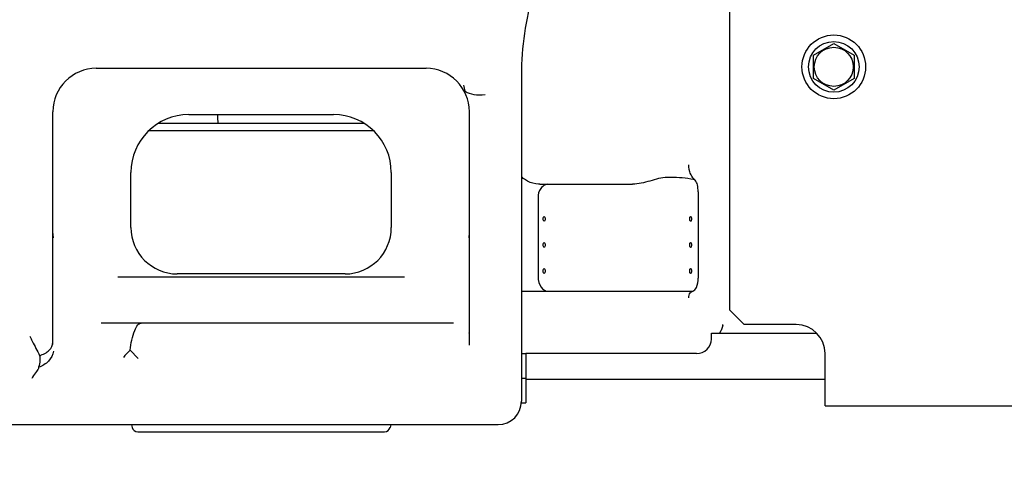
# Model space of a CAD drawing. Units: millimetres. Extents: x 0 to 594, y 0 to 420.
# Drawn here: x 315 to 322, y 231 to 234 of the extents above; entities that cross this region are included whole.
import ezdxf

# ---------------------------------------------------------------- set-up
doc = ezdxf.new("R2010")
doc.units = ezdxf.units.MM
doc.header["$LTSCALE"] = 32.67
doc.layers.get('0').update_dxf_attribs({"linetype": 'CONTINUOUS'})
doc.layers.add('ALL_AXIS', color=7, linetype='CONTINUOUS')
doc.layers.add('ALL_FEATURES', color=7, linetype='CONTINUOUS')
doc.styles.get("Standard").update_dxf_attribs({"font": 'txt', "width": 0.8})
doc.dimstyles.new('DIMSTYLE_3', dxfattribs={"dimtxt": 3.2, "dimasz": 3, "dimexe": 2.5, "dimexo": 0, "dimgap": 0.8, "dimtad": 1, "dimdec": 3, "dimlfac": 50, "dimdsep": 46, "dimtxsty": 'STANDARD', "dimblk": 'OPEN', "dimblk1": 'OPEN', "dimblk2": 'OPEN', "dimcen": 0.09, "dimadec": 3, "dimazin": 2, "dimtp": 0.5, "dimtm": 0.5, "dimtfac": 1, "dimtdec": 3, "dimtofl": 0, "dimtmove": 0, "dimatfit": 3, "dimldrblk": 'OPEN', "dimfxl": 1, "dimtolj": 1, "dimarcsym": 0})

# ---------------------------------------------------------------- blocks, each defined once
blk = doc.blocks.new('_OPEN')
at = {"color": 0, "linetype": 'BYBLOCK'}
for p, q in [((0, 0), (-1, 0.1667)), ((-1, -0.1667), (0, 0)), ((-1, 0), (0, 0))]:
    blk.add_line(p, q, dxfattribs=at)
blk = doc.blocks.new('*D50')
at = {"color": 2, "linetype": 'CONTINUOUS'}
for p, q in [((291.8368, 226.7178), (291.8368, 234.5278)), ((291.8368, 234.5278), (291.8368, 223.5078)), ((291.0368, 226.7178), (289.3368, 226.7178)), ((324.4093, 226.7178), (291.0368, 226.7178)), ((291.8368, 215.2978), (291.8368, 223.5078)), ((291.0368, 220.2978), (289.3368, 220.2978)), ((333.8938, 220.2978), (291.0368, 220.2978)), ((291.8368, 220.2978), (291.8368, 215.2978))]:
    blk.add_line(p, q, dxfattribs=at)
at = {"color": 2, "linetype": 'CONTINUOUS', "xscale": 3, "yscale": 3, "zscale": 3}
for p, rotation in [((291.8368, 226.7178), 270), ((291.8368, 220.2978), 90)]:
    blk.add_blockref('_OPEN', p, dxfattribs=dict(at, rotation=rotation))
at = {"color": 2, "linetype": 'CONTINUOUS', "insert": (287.8368, 231.9678), "char_height": 3.2, "width": 3.84, "attachment_point": 1, "rotation": 90, "line_spacing_factor": 0.9}
blk.add_mtext('U', dxfattribs=at)

msp = doc.modelspace()

# ---------------------------------------------------------------- linework, layer by layer
at = {"color": 7, "linetype": 'CONTINUOUS'}
for p, q in [((318.772944, 231.85776), (318.802944, 231.85776)), ((318.802944, 231.85776), (318.802944, 231.51776)), ((318.772944, 231.68776), (318.802944, 231.68776)), ((318.772383, 231.51776), (318.802944, 231.51776))]:
    msp.add_line(p, q, dxfattribs=at)
at = {"layer": 'ALL_AXIS', "color": 7, "linetype": 'CONTINUOUS'}
for p, q in [((320.792944, 233.918589), (320.932944, 233.999418)), ((320.932944, 233.999418), (321.072944, 233.918589)), ((320.792944, 233.756931), (320.792944, 233.918589)), ((321.072944, 233.918589), (321.072944, 233.756931)), ((320.932944, 233.676102), (320.792944, 233.756931)), ((321.072944, 233.756931), (320.932944, 233.676102))]:
    msp.add_line(p, q, dxfattribs=at)
msp.add_circle((320.932944, 233.83776), 0.135, dxfattribs=at)
at = {"layer": 'ALL_FEATURES', "color": 7, "linetype": 'CONTINUOUS'}
for p, q in [((320.212944, 232.15776), (320.212944, 234.63776)), ((315.832944, 233.82776), (318.112944, 233.82776)), ((318.772944, 233.782827), (318.772944, 231.52776)), ((315.532944, 231.920813), (315.532944, 233.52776)), ((316.472944, 233.50776), (317.472944, 233.50776)), ((318.412944, 231.915031), (318.412944, 233.52776)), ((316.262364, 233.44776), (317.683495, 233.44776)), ((316.197658, 233.39776), (317.748236, 233.39776)), ((316.072944, 232.72776), (316.072944, 233.10776)), ((317.872944, 233.10776), (317.872944, 232.72776)), ((319.806381, 233.074482), (319.781196, 233.074482)), ((318.899166, 233.02776), (319.541194, 233.02776)), ((318.88766, 232.935982), (318.88766, 232.38776)), ((319.994366, 232.974915), (319.994366, 232.378212)), ((315.981067, 232.38776), (317.964821, 232.38776)), ((317.552944, 232.40776), (316.392944, 232.40776)), ((318.772944, 232.28776), (319.951763, 232.28776)), ((319.951763, 232.28776), (319.957932, 232.28855)), ((320.212944, 232.15776), (320.312944, 232.05776)), ((318.302944, 232.06776), (315.866824, 232.06776)), ((320.672944, 232.05776), (320.312944, 232.05776)), ((320.086621, 231.99776), (320.815271, 231.99776)), ((320.086621, 231.95776), (320.086621, 231.99776)), ((316.122005, 231.82276), (316.066435, 231.882111)), ((319.982591, 231.85776), (318.802944, 231.85776)), ((320.872944, 231.49776), (320.872944, 231.85776)), ((315.429868, 231.747682), (315.429601, 231.74737)), ((320.872944, 231.67776), (318.802944, 231.67776)), ((320.872944, 231.49776), (324.712944, 231.49776)), ((315.022843, 231.36776), (318.612944, 231.36776)), ((316.076353, 231.365041), (316.081079, 231.347405)), ((317.869536, 231.365041), (317.864809, 231.347405)), ((316.119719, 231.31776), (317.82617, 231.31776))]:
    msp.add_line(p, q, dxfattribs=at)
for points in [[(319.936427, 233.113438), (319.932508, 233.129026), (319.930117, 233.147352), (319.929665, 233.160025)], [(318.800162, 233.056534), (318.793118, 233.061183), (318.785691, 233.067024), (318.779372, 233.073055), (318.773946, 233.0794), (318.772944, 233.080865)], [(319.950372, 233.083513), (319.945509, 233.091737), (319.940306, 233.102745), (319.936426, 233.11344)], [(319.974415, 233.054058), (319.968964, 233.059579), (319.95874, 233.07166), (319.950372, 233.083513)], [(318.899167, 233.02776), (318.891327, 233.027932), (318.87171, 233.029881), (318.852514, 233.033924), (318.833805, 233.039975), (318.815664, 233.047948), (318.800158, 233.056536)], [(319.929665, 232.2433), (319.930192, 232.252202), (319.932132, 232.261645), (319.935465, 232.269769), (319.940041, 232.276209)], [(319.940038, 232.276206), (319.944346, 232.280461), (319.949051, 232.284195), (319.953148, 232.286672), (319.956501, 232.288116), (319.957932, 232.288548)]]:
    msp.add_lwpolyline(points, dxfattribs=at)
for radius in [0.22, 0.175]:
    msp.add_circle((320.932944, 233.83776), radius, dxfattribs=at)
for centre, radius, start, end in [((320.772944, 233.782827), 2, 163.5596205, 180), ((315.832944, 233.52776), 0.3, 90, 180), ((318.112944, 233.52776), 0.3, 0, 89.9999996), ((316.472944, 233.10776), 0.4, 90, 180), ((317.472944, 233.10776), 0.4, 0, 90), ((316.392944, 232.72776), 0.32, 180, 270), ((317.552944, 232.72776), 0.32, 270, 360), ((315.832944, 232.68776), 0.3, 180, 186.0972743), ((318.112944, 232.68776), 0.3, 353.9027257, 360), ((319.428184, 232.261377), 0.765738, 344.1026294, 344.5789531), ((320.672944, 231.85776), 0.2, 0, 90), ((318.332944, 231.98776), 0.08, 0, 10.1775369), ((320.060161, 232.064107), 0.104558, 320.6134342, 321.6127296), ((316.807468, 231.168314), 1.028901, 136.072512, 139.923508), ((315.624774, 231.558127), 0.270089, 149.4582183, 151.9570562), ((318.612944, 231.52776), 0.16, 270, 360), ((316.172944, 231.390927), 0.1, 193.4132557, 195.0027292), ((317.772944, 231.390927), 0.1, 344.9972708, 346.5867443), ((316.119716, 231.35776), 0.04, 195.0027292, 270), ((317.826173, 231.35776), 0.04, 270, 344.9972708)]:
    msp.add_arc(centre, radius, start, end, dxfattribs=at)
for centre, major_axis, ratio, start_param, end_param in [((318.958867, 232.38776), (0, 0.1), 0.71206099, -4.71238898, -3.14159265), ((319.982591, 231.95776), (-0.10403, 0), 0.9612617, 1.57079633, 3.14159265)]:
    msp.add_ellipse(centre, major_axis=major_axis, ratio=ratio, start_param=start_param, end_param=end_param, dxfattribs=at)
for points in [[(318.38362, 233.669982), (318.379837, 233.683654), (318.376443, 233.697446), (318.373642, 233.711352)], [(319.963654, 233.059756), (319.911691, 233.068256), (319.859034, 233.074482), (319.806381, 233.074482)], [(318.925809, 233.02776), (318.929456, 233.026884), (318.932981, 233.025362), (318.936194, 233.023428)], [(318.954718, 233.02776), (318.94844, 233.026867), (318.942204, 233.02545), (318.936194, 233.023428)], [(319.974415, 233.054058), (319.971484, 233.056866), (319.967659, 233.0591), (319.963654, 233.059756)], [(318.925577, 232.77594), (318.922841, 232.78333), (318.922841, 232.79219), (318.925577, 232.79958)], [(318.925577, 232.79958), (318.926386, 232.80164), (318.927928, 232.804402), (318.930141, 232.804402)], [(319.938493, 232.77594), (319.935757, 232.78333), (319.935757, 232.79219), (319.938493, 232.79958)], [(319.938493, 232.79958), (319.939302, 232.80164), (319.940844, 232.804402), (319.943057, 232.804402)], [(318.930141, 232.771117), (318.927928, 232.771117), (318.926386, 232.773879), (318.925577, 232.77594)], [(319.943057, 232.771117), (319.940844, 232.771117), (319.939302, 232.773879), (319.938493, 232.77594)], [(318.925577, 232.59594), (318.922841, 232.60333), (318.922841, 232.61219), (318.925577, 232.61958)], [(318.925577, 232.61958), (318.926386, 232.62164), (318.927928, 232.624402), (318.930141, 232.624402)], [(318.930141, 232.591117), (318.927928, 232.591117), (318.926386, 232.593879), (318.925577, 232.59594)], [(319.938493, 232.59594), (319.935757, 232.60333), (319.935757, 232.61219), (319.938493, 232.61958)], [(319.938493, 232.61958), (319.939302, 232.62164), (319.940844, 232.624402), (319.943057, 232.624402)], [(319.943057, 232.591117), (319.940844, 232.591117), (319.939302, 232.593879), (319.938493, 232.59594)], [(318.925577, 232.41594), (318.922841, 232.42333), (318.922841, 232.43219), (318.925577, 232.43958)], [(318.925577, 232.43958), (318.926386, 232.44164), (318.927928, 232.444402), (318.930141, 232.444402)], [(318.930141, 232.411117), (318.927928, 232.411117), (318.926386, 232.413879), (318.925577, 232.41594)], [(319.938493, 232.41594), (319.935757, 232.42333), (319.935757, 232.43219), (319.938493, 232.43958)], [(319.938493, 232.43958), (319.939302, 232.44164), (319.940844, 232.444402), (319.943057, 232.444402)], [(319.943057, 232.411117), (319.940844, 232.411117), (319.939302, 232.413879), (319.938493, 232.41594)], [(315.441254, 231.844485), (315.443092, 231.833712), (315.443748, 231.822658), (315.443073, 231.811751)], [(315.443073, 231.811751), (315.442048, 231.795198), (315.439539, 231.778478), (315.434082, 231.762817)], [(315.432823, 231.754283), (315.43264, 231.751928), (315.431311, 231.749206), (315.429169, 231.748211)], [(315.434082, 231.762817), (315.43348, 231.760006), (315.433046, 231.75715), (315.432823, 231.754283)]]:
    msp.add_open_spline(points, degree=3, dxfattribs=at)
for points, knots in [([(318.378914, 233.66654), (318.378672, 233.667004), (318.380938, 233.668717), (318.382309, 233.669342), (318.38362, 233.669982)], [0, 0, 0, 0, 0.26407214, 1, 1, 1, 1]), ([(318.38362, 233.669982), (318.400571, 233.657397), (318.447703, 233.642935), (318.495173, 233.643922), (318.520958, 233.647532)], [0, 0, 0, 0, 0.4477783, 1, 1, 1, 1]), ([(316.675455, 233.44776), (316.675286, 233.453083), (316.674556, 233.473136), (316.673459, 233.493178), (316.672357, 233.507877)], [0, 0, 0, 0, 0.26540551, 1, 1, 1, 1]), ([(319.781196, 233.074482), (319.740328, 233.074482), (319.661861, 233.047132), (319.58184, 233.027759), (319.541194, 233.02776)], [0, 0, 0, 0, 0.50135708, 1, 1, 1, 1]), ([(318.936194, 233.023428), (318.924987, 233.016314), (318.896519, 232.994617), (318.88766, 232.957353), (318.88766, 232.935982)], [0, 0, 0, 0, 0.38314749, 1, 1, 1, 1]), ([(319.994366, 232.974915), (319.994366, 232.990996), (319.992169, 233.018131), (319.982731, 233.046088), (319.974415, 233.054058)], [0, 0, 0, 0, 0.58265107, 1, 1, 1, 1]), ([(318.930141, 232.804402), (318.932372, 232.804402), (318.93629, 232.79743), (318.93684, 232.78776), (318.93629, 232.77809), (318.932372, 232.771117), (318.930141, 232.771117)], [0, 0, 0, 0, 0.17976934, 0.5, 0.82023066, 1, 1, 1, 1]), ([(319.943057, 232.804402), (319.945288, 232.804402), (319.949205, 232.79743), (319.949756, 232.78776), (319.949205, 232.77809), (319.945288, 232.771117), (319.943057, 232.771117)], [0, 0, 0, 0, 0.17976934, 0.5, 0.82023066, 1, 1, 1, 1]), ([(318.930141, 232.624402), (318.932372, 232.624402), (318.93629, 232.61743), (318.93684, 232.60776), (318.93629, 232.59809), (318.932372, 232.591117), (318.930141, 232.591117)], [0, 0, 0, 0, 0.17976934, 0.5, 0.82023066, 1, 1, 1, 1]), ([(319.943057, 232.624402), (319.945288, 232.624402), (319.949205, 232.61743), (319.949756, 232.60776), (319.949205, 232.59809), (319.945288, 232.591117), (319.943057, 232.591117)], [0, 0, 0, 0, 0.17976934, 0.5, 0.82023066, 1, 1, 1, 1]), ([(318.930141, 232.444402), (318.932372, 232.444402), (318.93629, 232.43743), (318.93684, 232.42776), (318.93629, 232.41809), (318.932372, 232.411117), (318.930141, 232.411117)], [0, 0, 0, 0, 0.17976934, 0.5, 0.82023066, 1, 1, 1, 1]), ([(319.943057, 232.444402), (319.945288, 232.444402), (319.949205, 232.43743), (319.949756, 232.42776), (319.949205, 232.41809), (319.945288, 232.411117), (319.943057, 232.411117)], [0, 0, 0, 0, 0.17976934, 0.5, 0.82023066, 1, 1, 1, 1]), ([(319.957932, 232.288548), (319.969739, 232.291608), (319.992187, 232.32337), (319.994366, 232.35678), (319.994366, 232.378212)], [0, 0, 0, 0, 0.36269579, 1, 1, 1, 1]), ([(316.066435, 231.882111), (316.071871, 231.928177), (316.084466, 231.989348), (316.114142, 232.051442), (316.134812, 232.06776), (316.143497, 232.06776)], [0, 0, 0, 0, 0.66691266, 0.87512474, 1, 1, 1, 1]), ([(320.164636, 232.05163), (320.16209, 232.042687), (320.158459, 232.0237), (320.148251, 232.006923), (320.142116, 231.999179)], [0, 0, 0, 0, 0.48485948, 1, 1, 1, 1]), ([(315.372944, 231.977752), (315.378691, 231.96604), (315.400947, 231.921355), (315.424085, 231.877117), (315.441254, 231.844485)], [0, 0, 0, 0, 0.26134273, 1, 1, 1, 1]), ([(315.441254, 231.844485), (315.46571, 231.851731), (315.508823, 231.871335), (315.532944, 231.916167), (315.532944, 231.936105)], [0, 0, 0, 0, 0.56127552, 1, 1, 1, 1]), ([(315.536894, 231.874), (315.532828, 231.84903), (315.507191, 231.7993), (315.459903, 231.771159), (315.434082, 231.762817)], [0, 0, 0, 0, 0.48248236, 1, 1, 1, 1]), ([(315.429601, 231.74737), (315.425857, 231.742997), (315.412245, 231.726531), (315.399755, 231.709023), (315.392158, 231.695378)], [0, 0, 0, 0, 0.26933571, 1, 1, 1, 1])]:
    msp.add_open_spline(points, degree=3, knots=knots, dxfattribs=at)

# ---------------------------------------------------------------- dimensions: what is measured, and where the dimension line sits
at = {"color": 2, "linetype": 'CONTINUOUS'}
dim = msp.add_linear_dim(base=(291.836754, 226.71776), p1=(333.893797, 220.29776), p2=(324.409277, 226.71776), angle=90, text='U', dimstyle='DIMSTYLE_3', dxfattribs=at)
dim.commit()
dim.dimension.update_dxf_attribs({"geometry": '*D50', "text_midpoint": (291.836754, 233.247813), "dimtype": 160})

doc.saveas('drawing.dxf')
